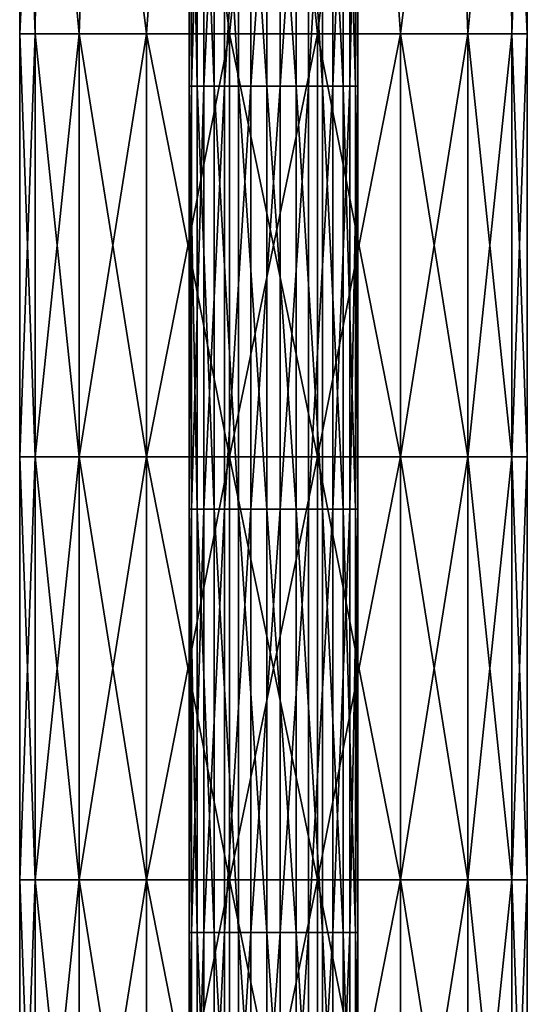
# Model space of a CAD drawing. Units: millimetres. Extents: x -119 to 94, y 37 to 948.
# Drawn here: x -24 to 24, y 550 to 643 of the extents above; entities that cross this region are included whole.
import ezdxf

# ---------------------------------------------------------------- set-up
doc = ezdxf.new("R2010")
doc.units = ezdxf.units.MM
doc.header["$LTSCALE"] = 65.185185
for name, color, linetype in [('10', 7, 'CONTINUOUS'), ('163', 7, 'CONTINUOUS'), ('164', 7, 'CONTINUOUS'), ('9', 7, 'CONTINUOUS')]:
    doc.layers.add(name, color=color, linetype=linetype)

msp = doc.modelspace()

# ---------------------------------------------------------------- linework, layer by layer
at = {"layer": '10', "linetype": 'Continuous'}
for points in [[(-24, 641.995), (-24, 681.995), (-22.173, 681.995, -9.184), (-24, 641.995)], [(-22.553, 641.995, -8.208), (-24, 641.995), (-22.173, 681.995, -9.184), (-22.553, 641.995, -8.208)], [(-18.385, 641.995, -15.427), (-22.553, 641.995, -8.208), (-22.173, 681.995, -9.184), (-18.385, 641.995, -15.427)], [(-16.971, 681.995, -16.971), (-18.385, 641.995, -15.427), (-22.173, 681.995, -9.184), (-16.971, 681.995, -16.971)], [(-12, 641.995, -20.785), (-18.385, 641.995, -15.427), (-16.971, 681.995, -16.971), (-12, 641.995, -20.785)], [(-9.184, 681.995, -22.173), (-12, 641.995, -20.785), (-16.971, 681.995, -16.971), (-9.184, 681.995, -22.173)], [(-4.168, 641.995, -23.635), (-12, 641.995, -20.785), (-9.184, 681.995, -22.173), (-4.168, 641.995, -23.635)], [(0, 681.995, -24), (-4.168, 641.995, -23.635), (-9.184, 681.995, -22.173), (0, 681.995, -24)], [(4.168, 641.995, -23.635), (-4.168, 641.995, -23.635), (0, 681.995, -24), (4.168, 641.995, -23.635)], [(9.184, 681.995, -22.173), (4.168, 641.995, -23.635), (0, 681.995, -24), (9.184, 681.995, -22.173)], [(12, 641.995, -20.785), (4.168, 641.995, -23.635), (9.184, 681.995, -22.173), (12, 641.995, -20.785)], [(16.971, 681.995, -16.971), (12, 641.995, -20.785), (9.184, 681.995, -22.173), (16.971, 681.995, -16.971)], [(18.385, 641.995, -15.427), (12, 641.995, -20.785), (16.971, 681.995, -16.971), (18.385, 641.995, -15.427)], [(22.173, 681.995, -9.184), (18.385, 641.995, -15.427), (16.971, 681.995, -16.971), (22.173, 681.995, -9.184)], [(22.553, 641.995, -8.208), (18.385, 641.995, -15.427), (22.173, 681.995, -9.184), (22.553, 641.995, -8.208)], [(24, 681.995), (22.553, 641.995, -8.208), (22.173, 681.995, -9.184), (24, 681.995)], [(24, 681.995), (24, 641.995), (22.553, 641.995, -8.208), (24, 681.995)], [(-24, 601.955), (-24, 641.995), (-22.553, 641.995, -8.208), (-24, 601.955)], [(-22.553, 601.955, -8.208), (-24, 601.955), (-22.553, 641.995, -8.208), (-22.553, 601.955, -8.208)], [(-18.385, 601.955, -15.427), (-22.553, 601.955, -8.208), (-18.385, 641.995, -15.427), (-18.385, 601.955, -15.427)], [(-18.385, 641.995, -15.427), (-22.553, 601.955, -8.208), (-22.553, 641.995, -8.208), (-18.385, 641.995, -15.427)], [(-12, 601.955, -20.785), (-18.385, 601.955, -15.427), (-12, 641.995, -20.785), (-12, 601.955, -20.785)], [(-12, 641.995, -20.785), (-18.385, 601.955, -15.427), (-18.385, 641.995, -15.427), (-12, 641.995, -20.785)], [(-4.168, 601.955, -23.635), (-12, 601.955, -20.785), (-4.168, 641.995, -23.635), (-4.168, 601.955, -23.635)], [(-4.168, 641.995, -23.635), (-12, 601.955, -20.785), (-12, 641.995, -20.785), (-4.168, 641.995, -23.635)], [(4.168, 601.955, -23.635), (-4.168, 601.955, -23.635), (4.168, 641.995, -23.635), (4.168, 601.955, -23.635)], [(4.168, 641.995, -23.635), (-4.168, 601.955, -23.635), (-4.168, 641.995, -23.635), (4.168, 641.995, -23.635)], [(12, 601.955, -20.785), (4.168, 601.955, -23.635), (12, 641.995, -20.785), (12, 601.955, -20.785)], [(12, 641.995, -20.785), (4.168, 601.955, -23.635), (4.168, 641.995, -23.635), (12, 641.995, -20.785)], [(18.385, 601.955, -15.427), (12, 601.955, -20.785), (18.385, 641.995, -15.427), (18.385, 601.955, -15.427)], [(18.385, 641.995, -15.427), (12, 601.955, -20.785), (12, 641.995, -20.785), (18.385, 641.995, -15.427)], [(22.553, 601.955, -8.208), (18.385, 601.955, -15.427), (22.553, 641.995, -8.208), (22.553, 601.955, -8.208)], [(22.553, 641.995, -8.208), (18.385, 601.955, -15.427), (18.385, 641.995, -15.427), (22.553, 641.995, -8.208)], [(24, 641.995), (24, 601.955), (22.553, 601.955, -8.208), (24, 641.995)], [(24, 641.995), (22.553, 601.955, -8.208), (22.553, 641.995, -8.208), (24, 641.995)], [(-24, 561.915), (-24, 601.955), (-22.553, 601.955, -8.208), (-24, 561.915)], [(-22.553, 561.915, -8.208), (-24, 561.915), (-22.553, 601.955, -8.208), (-22.553, 561.915, -8.208)], [(-18.385, 561.915, -15.427), (-22.553, 561.915, -8.208), (-18.385, 601.955, -15.427), (-18.385, 561.915, -15.427)], [(-18.385, 601.955, -15.427), (-22.553, 561.915, -8.208), (-22.553, 601.955, -8.208), (-18.385, 601.955, -15.427)], [(-12, 561.915, -20.785), (-18.385, 561.915, -15.427), (-12, 601.955, -20.785), (-12, 561.915, -20.785)], [(-12, 601.955, -20.785), (-18.385, 561.915, -15.427), (-18.385, 601.955, -15.427), (-12, 601.955, -20.785)], [(-4.168, 561.915, -23.635), (-12, 561.915, -20.785), (-4.168, 601.955, -23.635), (-4.168, 561.915, -23.635)], [(-4.168, 601.955, -23.635), (-12, 561.915, -20.785), (-12, 601.955, -20.785), (-4.168, 601.955, -23.635)], [(4.168, 561.915, -23.635), (-4.168, 561.915, -23.635), (4.168, 601.955, -23.635), (4.168, 561.915, -23.635)], [(4.168, 601.955, -23.635), (-4.168, 561.915, -23.635), (-4.168, 601.955, -23.635), (4.168, 601.955, -23.635)], [(12, 561.915, -20.785), (4.168, 561.915, -23.635), (12, 601.955, -20.785), (12, 561.915, -20.785)], [(12, 601.955, -20.785), (4.168, 561.915, -23.635), (4.168, 601.955, -23.635), (12, 601.955, -20.785)], [(18.385, 561.915, -15.427), (12, 561.915, -20.785), (18.385, 601.955, -15.427), (18.385, 561.915, -15.427)], [(18.385, 601.955, -15.427), (12, 561.915, -20.785), (12, 601.955, -20.785), (18.385, 601.955, -15.427)], [(22.553, 561.915, -8.208), (18.385, 561.915, -15.427), (22.553, 601.955, -8.208), (22.553, 561.915, -8.208)], [(22.553, 601.955, -8.208), (18.385, 561.915, -15.427), (18.385, 601.955, -15.427), (22.553, 601.955, -8.208)], [(24, 601.955), (24, 561.915), (22.553, 561.915, -8.208), (24, 601.955)], [(24, 601.955), (22.553, 561.915, -8.208), (22.553, 601.955, -8.208), (24, 601.955)], [(-24, 521.875), (-24, 561.915), (-22.553, 561.915, -8.208), (-24, 521.875)], [(-22.553, 521.875, -8.208), (-24, 521.875), (-22.553, 561.915, -8.208), (-22.553, 521.875, -8.208)], [(-18.385, 521.875, -15.427), (-22.553, 521.875, -8.208), (-18.385, 561.915, -15.427), (-18.385, 521.875, -15.427)], [(-18.385, 561.915, -15.427), (-22.553, 521.875, -8.208), (-22.553, 561.915, -8.208), (-18.385, 561.915, -15.427)], [(-12, 521.875, -20.785), (-18.385, 521.875, -15.427), (-12, 561.915, -20.785), (-12, 521.875, -20.785)], [(-12, 561.915, -20.785), (-18.385, 521.875, -15.427), (-18.385, 561.915, -15.427), (-12, 561.915, -20.785)], [(-4.168, 521.875, -23.635), (-12, 521.875, -20.785), (-4.168, 561.915, -23.635), (-4.168, 521.875, -23.635)], [(-4.168, 561.915, -23.635), (-12, 521.875, -20.785), (-12, 561.915, -20.785), (-4.168, 561.915, -23.635)], [(4.168, 521.875, -23.635), (-4.168, 521.875, -23.635), (4.168, 561.915, -23.635), (4.168, 521.875, -23.635)], [(4.168, 561.915, -23.635), (-4.168, 521.875, -23.635), (-4.168, 561.915, -23.635), (4.168, 561.915, -23.635)], [(12, 521.875, -20.785), (4.168, 521.875, -23.635), (12, 561.915, -20.785), (12, 521.875, -20.785)], [(12, 561.915, -20.785), (4.168, 521.875, -23.635), (4.168, 561.915, -23.635), (12, 561.915, -20.785)], [(18.385, 521.875, -15.427), (12, 521.875, -20.785), (18.385, 561.915, -15.427), (18.385, 521.875, -15.427)], [(18.385, 561.915, -15.427), (12, 521.875, -20.785), (12, 561.915, -20.785), (18.385, 561.915, -15.427)], [(22.553, 521.875, -8.208), (18.385, 521.875, -15.427), (22.553, 561.915, -8.208), (22.553, 521.875, -8.208)], [(22.553, 561.915, -8.208), (18.385, 521.875, -15.427), (18.385, 561.915, -15.427), (22.553, 561.915, -8.208)], [(24, 561.915), (24, 521.875), (22.553, 521.875, -8.208), (24, 561.915)], [(24, 561.915), (22.553, 521.875, -8.208), (22.553, 561.915, -8.208), (24, 561.915)]]:
    msp.add_3dface(points, dxfattribs=at)
at = {"layer": '163', "linetype": 'Continuous'}
for points in [[(-7.223, 677.069, -46.561), (-7.964, 677.069, -49.238), (-7.223, 637.029, -46.561), (-7.223, 677.069, -46.561)], [(-7.964, 677.069, -49.238), (-7.744, 677.069, -52.008), (-7.964, 637.029, -49.238), (-7.964, 677.069, -49.238)], [(-7.223, 637.029, -46.561), (-7.964, 677.069, -49.238), (-7.964, 637.029, -49.238), (-7.223, 637.029, -46.561)], [(-7.964, 637.029, -49.238), (-7.744, 677.069, -52.008), (-7.744, 637.029, -52.008), (-7.964, 637.029, -49.238)], [(-7.744, 677.069, -52.008), (-6.59, 677.069, -54.535), (-7.744, 637.029, -52.008), (-7.744, 677.069, -52.008)], [(-7.744, 637.029, -52.008), (-6.59, 677.069, -54.535), (-6.59, 637.029, -54.535), (-7.744, 637.029, -52.008)], [(-6.59, 677.069, -54.535), (-4.641, 677.069, -56.516), (-6.59, 637.029, -54.535), (-6.59, 677.069, -54.535)], [(-6.59, 637.029, -54.535), (-4.641, 677.069, -56.516), (-4.641, 637.029, -56.516), (-6.59, 637.029, -54.535)], [(-4.641, 677.069, -56.516), (-2.133, 677.069, -57.71), (-4.641, 637.029, -56.516), (-4.641, 677.069, -56.516)], [(-4.641, 637.029, -56.516), (-2.133, 677.069, -57.71), (-2.133, 637.029, -57.71), (-4.641, 637.029, -56.516)], [(-2.133, 677.069, -57.71), (0.633, 677.069, -57.975), (-2.133, 637.029, -57.71), (-2.133, 677.069, -57.71)], [(-2.133, 637.029, -57.71), (0.633, 677.069, -57.975), (0.633, 637.029, -57.975), (-2.133, 637.029, -57.71)], [(0.633, 677.069, -57.975), (3.322, 677.069, -57.278), (0.633, 637.029, -57.975), (0.633, 677.069, -57.975)], [(0.633, 637.029, -57.975), (3.322, 677.069, -57.278), (3.322, 637.029, -57.278), (0.633, 637.029, -57.975)], [(3.322, 677.069, -57.278), (5.611, 677.069, -55.702), (3.322, 637.029, -57.278), (3.322, 677.069, -57.278)], [(3.322, 637.029, -57.278), (5.611, 677.069, -55.702), (5.611, 637.029, -55.702), (3.322, 637.029, -57.278)], [(5.611, 677.069, -55.702), (7.223, 677.069, -53.439), (5.611, 637.029, -55.702), (5.611, 677.069, -55.702)], [(5.611, 637.029, -55.702), (7.223, 677.069, -53.439), (7.223, 637.029, -53.439), (5.611, 637.029, -55.702)], [(-7.223, 637.029, -46.561), (-7.964, 637.029, -49.238), (-7.223, 596.989, -46.561), (-7.223, 637.029, -46.561)], [(-7.964, 637.029, -49.238), (-7.744, 637.029, -52.008), (-7.964, 596.989, -49.238), (-7.964, 637.029, -49.238)], [(-7.223, 596.989, -46.561), (-7.964, 637.029, -49.238), (-7.964, 596.989, -49.238), (-7.223, 596.989, -46.561)], [(-7.964, 596.989, -49.238), (-7.744, 637.029, -52.008), (-7.744, 596.989, -52.008), (-7.964, 596.989, -49.238)], [(-7.744, 637.029, -52.008), (-6.59, 637.029, -54.535), (-7.744, 596.989, -52.008), (-7.744, 637.029, -52.008)], [(-7.744, 596.989, -52.008), (-6.59, 637.029, -54.535), (-6.59, 596.989, -54.535), (-7.744, 596.989, -52.008)], [(-6.59, 637.029, -54.535), (-4.641, 637.029, -56.516), (-6.59, 596.989, -54.535), (-6.59, 637.029, -54.535)], [(-6.59, 596.989, -54.535), (-4.641, 637.029, -56.516), (-4.641, 596.989, -56.516), (-6.59, 596.989, -54.535)], [(-4.641, 637.029, -56.516), (-2.133, 637.029, -57.71), (-4.641, 596.989, -56.516), (-4.641, 637.029, -56.516)], [(-4.641, 596.989, -56.516), (-2.133, 637.029, -57.71), (-2.133, 596.989, -57.71), (-4.641, 596.989, -56.516)], [(-2.133, 637.029, -57.71), (0.633, 637.029, -57.975), (-2.133, 596.989, -57.71), (-2.133, 637.029, -57.71)], [(-2.133, 596.989, -57.71), (0.633, 637.029, -57.975), (0.633, 596.989, -57.975), (-2.133, 596.989, -57.71)], [(0.633, 637.029, -57.975), (3.322, 637.029, -57.278), (0.633, 596.989, -57.975), (0.633, 637.029, -57.975)], [(0.633, 596.989, -57.975), (3.322, 637.029, -57.278), (3.322, 596.989, -57.278), (0.633, 596.989, -57.975)], [(3.322, 637.029, -57.278), (5.611, 637.029, -55.702), (3.322, 596.989, -57.278), (3.322, 637.029, -57.278)], [(3.322, 596.989, -57.278), (5.611, 637.029, -55.702), (5.611, 596.989, -55.702), (3.322, 596.989, -57.278)], [(5.611, 637.029, -55.702), (7.223, 637.029, -53.439), (5.611, 596.989, -55.702), (5.611, 637.029, -55.702)], [(5.611, 596.989, -55.702), (7.223, 637.029, -53.439), (7.223, 596.989, -53.439), (5.611, 596.989, -55.702)], [(-7.223, 596.989, -46.561), (-7.964, 596.989, -49.238), (-7.223, 556.949, -46.561), (-7.223, 596.989, -46.561)], [(-7.964, 596.989, -49.238), (-7.744, 596.989, -52.008), (-7.964, 556.949, -49.238), (-7.964, 596.989, -49.238)], [(-7.223, 556.949, -46.561), (-7.964, 596.989, -49.238), (-7.964, 556.949, -49.238), (-7.223, 556.949, -46.561)], [(-7.964, 556.949, -49.238), (-7.744, 596.989, -52.008), (-7.744, 556.949, -52.008), (-7.964, 556.949, -49.238)], [(-7.744, 596.989, -52.008), (-6.59, 596.989, -54.535), (-7.744, 556.949, -52.008), (-7.744, 596.989, -52.008)], [(-7.744, 556.949, -52.008), (-6.59, 596.989, -54.535), (-6.59, 556.949, -54.535), (-7.744, 556.949, -52.008)], [(-6.59, 596.989, -54.535), (-4.641, 596.989, -56.516), (-6.59, 556.949, -54.535), (-6.59, 596.989, -54.535)], [(-6.59, 556.949, -54.535), (-4.641, 596.989, -56.516), (-4.641, 556.949, -56.516), (-6.59, 556.949, -54.535)], [(-4.641, 596.989, -56.516), (-2.133, 596.989, -57.71), (-4.641, 556.949, -56.516), (-4.641, 596.989, -56.516)], [(-4.641, 556.949, -56.516), (-2.133, 596.989, -57.71), (-2.133, 556.949, -57.71), (-4.641, 556.949, -56.516)], [(-2.133, 596.989, -57.71), (0.633, 596.989, -57.975), (-2.133, 556.949, -57.71), (-2.133, 596.989, -57.71)], [(-2.133, 556.949, -57.71), (0.633, 596.989, -57.975), (0.633, 556.949, -57.975), (-2.133, 556.949, -57.71)], [(0.633, 596.989, -57.975), (3.322, 596.989, -57.278), (0.633, 556.949, -57.975), (0.633, 596.989, -57.975)], [(0.633, 556.949, -57.975), (3.322, 596.989, -57.278), (3.322, 556.949, -57.278), (0.633, 556.949, -57.975)], [(3.322, 596.989, -57.278), (5.611, 596.989, -55.702), (3.322, 556.949, -57.278), (3.322, 596.989, -57.278)], [(3.322, 556.949, -57.278), (5.611, 596.989, -55.702), (5.611, 556.949, -55.702), (3.322, 556.949, -57.278)], [(5.611, 596.989, -55.702), (7.223, 596.989, -53.439), (5.611, 556.949, -55.702), (5.611, 596.989, -55.702)], [(5.611, 556.949, -55.702), (7.223, 596.989, -53.439), (7.223, 556.949, -53.439), (5.611, 556.949, -55.702)], [(-7.223, 556.949, -46.561), (-7.964, 556.949, -49.238), (-7.223, 516.909, -46.561), (-7.223, 556.949, -46.561)], [(-7.964, 556.949, -49.238), (-7.744, 556.949, -52.008), (-7.964, 516.909, -49.238), (-7.964, 556.949, -49.238)], [(-7.223, 516.909, -46.561), (-7.964, 556.949, -49.238), (-7.964, 516.909, -49.238), (-7.223, 516.909, -46.561)], [(-7.964, 516.909, -49.238), (-7.744, 556.949, -52.008), (-7.744, 516.909, -52.008), (-7.964, 516.909, -49.238)], [(-7.744, 556.949, -52.008), (-6.59, 556.949, -54.535), (-7.744, 516.909, -52.008), (-7.744, 556.949, -52.008)], [(-7.744, 516.909, -52.008), (-6.59, 556.949, -54.535), (-6.59, 516.909, -54.535), (-7.744, 516.909, -52.008)], [(-6.59, 556.949, -54.535), (-4.641, 556.949, -56.516), (-6.59, 516.909, -54.535), (-6.59, 556.949, -54.535)], [(-6.59, 516.909, -54.535), (-4.641, 556.949, -56.516), (-4.641, 516.909, -56.516), (-6.59, 516.909, -54.535)], [(-4.641, 556.949, -56.516), (-2.133, 556.949, -57.71), (-4.641, 516.909, -56.516), (-4.641, 556.949, -56.516)], [(-4.641, 516.909, -56.516), (-2.133, 556.949, -57.71), (-2.133, 516.909, -57.71), (-4.641, 516.909, -56.516)], [(-2.133, 556.949, -57.71), (0.633, 556.949, -57.975), (-2.133, 516.909, -57.71), (-2.133, 556.949, -57.71)], [(-2.133, 516.909, -57.71), (0.633, 556.949, -57.975), (0.633, 516.909, -57.975), (-2.133, 516.909, -57.71)], [(0.633, 556.949, -57.975), (3.322, 556.949, -57.278), (0.633, 516.909, -57.975), (0.633, 556.949, -57.975)], [(0.633, 516.909, -57.975), (3.322, 556.949, -57.278), (3.322, 516.909, -57.278), (0.633, 516.909, -57.975)], [(3.322, 556.949, -57.278), (5.611, 556.949, -55.702), (3.322, 516.909, -57.278), (3.322, 556.949, -57.278)], [(3.322, 516.909, -57.278), (5.611, 556.949, -55.702), (5.611, 516.909, -55.702), (3.322, 516.909, -57.278)], [(5.611, 556.949, -55.702), (7.223, 556.949, -53.439), (5.611, 516.909, -55.702), (5.611, 556.949, -55.702)], [(5.611, 516.909, -55.702), (7.223, 556.949, -53.439), (7.223, 516.909, -53.439), (5.611, 516.909, -55.702)]]:
    msp.add_3dface(points, dxfattribs=at)
at = {"layer": '164', "linetype": 'Continuous'}
for points in [[(-7.223, 677.069, -46.561), (-7.223, 637.029, -46.561), (-5.611, 637.029, -44.298), (-7.223, 677.069, -46.561)], [(-5.611, 677.069, -44.298), (-7.223, 677.069, -46.561), (-5.611, 637.029, -44.298), (-5.611, 677.069, -44.298)], [(-3.322, 677.069, -42.722), (-5.611, 677.069, -44.298), (-3.322, 637.029, -42.722), (-3.322, 677.069, -42.722)], [(-3.322, 637.029, -42.722), (-5.611, 677.069, -44.298), (-5.611, 637.029, -44.298), (-3.322, 637.029, -42.722)], [(-0.633, 677.069, -42.025), (-3.322, 677.069, -42.722), (-0.633, 637.029, -42.025), (-0.633, 677.069, -42.025)], [(-0.633, 637.029, -42.025), (-3.322, 677.069, -42.722), (-3.322, 637.029, -42.722), (-0.633, 637.029, -42.025)], [(2.133, 677.069, -42.29), (-0.633, 677.069, -42.025), (2.133, 637.029, -42.29), (2.133, 677.069, -42.29)], [(2.133, 637.029, -42.29), (-0.633, 677.069, -42.025), (-0.633, 637.029, -42.025), (2.133, 637.029, -42.29)], [(4.641, 677.069, -43.484), (2.133, 677.069, -42.29), (4.641, 637.029, -43.484), (4.641, 677.069, -43.484)], [(4.641, 637.029, -43.484), (2.133, 677.069, -42.29), (2.133, 637.029, -42.29), (4.641, 637.029, -43.484)], [(6.59, 677.069, -45.465), (4.641, 677.069, -43.484), (6.59, 637.029, -45.465), (6.59, 677.069, -45.465)], [(6.59, 637.029, -45.465), (4.641, 677.069, -43.484), (4.641, 637.029, -43.484), (6.59, 637.029, -45.465)], [(7.744, 677.069, -47.992), (6.59, 677.069, -45.465), (7.744, 637.029, -47.992), (7.744, 677.069, -47.992)], [(7.744, 637.029, -47.992), (6.59, 677.069, -45.465), (6.59, 637.029, -45.465), (7.744, 637.029, -47.992)], [(7.223, 637.029, -53.439), (7.223, 677.069, -53.439), (7.964, 677.069, -50.762), (7.223, 637.029, -53.439)], [(7.223, 637.029, -53.439), (7.964, 677.069, -50.762), (7.964, 637.029, -50.762), (7.223, 637.029, -53.439)], [(7.964, 677.069, -50.762), (7.744, 677.069, -47.992), (7.964, 637.029, -50.762), (7.964, 677.069, -50.762)], [(7.964, 637.029, -50.762), (7.744, 677.069, -47.992), (7.744, 637.029, -47.992), (7.964, 637.029, -50.762)], [(-7.223, 637.029, -46.561), (-7.223, 596.989, -46.561), (-5.611, 596.989, -44.298), (-7.223, 637.029, -46.561)], [(-5.611, 637.029, -44.298), (-7.223, 637.029, -46.561), (-5.611, 596.989, -44.298), (-5.611, 637.029, -44.298)], [(-3.322, 637.029, -42.722), (-5.611, 637.029, -44.298), (-3.322, 596.989, -42.722), (-3.322, 637.029, -42.722)], [(-3.322, 596.989, -42.722), (-5.611, 637.029, -44.298), (-5.611, 596.989, -44.298), (-3.322, 596.989, -42.722)], [(-0.633, 637.029, -42.025), (-3.322, 637.029, -42.722), (-0.633, 596.989, -42.025), (-0.633, 637.029, -42.025)], [(-0.633, 596.989, -42.025), (-3.322, 637.029, -42.722), (-3.322, 596.989, -42.722), (-0.633, 596.989, -42.025)], [(2.133, 637.029, -42.29), (-0.633, 637.029, -42.025), (2.133, 596.989, -42.29), (2.133, 637.029, -42.29)], [(2.133, 596.989, -42.29), (-0.633, 637.029, -42.025), (-0.633, 596.989, -42.025), (2.133, 596.989, -42.29)], [(4.641, 637.029, -43.484), (2.133, 637.029, -42.29), (4.641, 596.989, -43.484), (4.641, 637.029, -43.484)], [(4.641, 596.989, -43.484), (2.133, 637.029, -42.29), (2.133, 596.989, -42.29), (4.641, 596.989, -43.484)], [(6.59, 637.029, -45.465), (4.641, 637.029, -43.484), (6.59, 596.989, -45.465), (6.59, 637.029, -45.465)], [(6.59, 596.989, -45.465), (4.641, 637.029, -43.484), (4.641, 596.989, -43.484), (6.59, 596.989, -45.465)], [(7.744, 637.029, -47.992), (6.59, 637.029, -45.465), (7.744, 596.989, -47.992), (7.744, 637.029, -47.992)], [(7.744, 596.989, -47.992), (6.59, 637.029, -45.465), (6.59, 596.989, -45.465), (7.744, 596.989, -47.992)], [(7.223, 596.989, -53.439), (7.223, 637.029, -53.439), (7.964, 637.029, -50.762), (7.223, 596.989, -53.439)], [(7.223, 596.989, -53.439), (7.964, 637.029, -50.762), (7.964, 596.989, -50.762), (7.223, 596.989, -53.439)], [(7.964, 637.029, -50.762), (7.744, 637.029, -47.992), (7.964, 596.989, -50.762), (7.964, 637.029, -50.762)], [(7.964, 596.989, -50.762), (7.744, 637.029, -47.992), (7.744, 596.989, -47.992), (7.964, 596.989, -50.762)], [(-7.223, 596.989, -46.561), (-7.223, 556.949, -46.561), (-5.611, 556.949, -44.298), (-7.223, 596.989, -46.561)], [(-5.611, 596.989, -44.298), (-7.223, 596.989, -46.561), (-5.611, 556.949, -44.298), (-5.611, 596.989, -44.298)], [(-3.322, 596.989, -42.722), (-5.611, 596.989, -44.298), (-3.322, 556.949, -42.722), (-3.322, 596.989, -42.722)], [(-3.322, 556.949, -42.722), (-5.611, 596.989, -44.298), (-5.611, 556.949, -44.298), (-3.322, 556.949, -42.722)], [(-0.633, 596.989, -42.025), (-3.322, 596.989, -42.722), (-0.633, 556.949, -42.025), (-0.633, 596.989, -42.025)], [(-0.633, 556.949, -42.025), (-3.322, 596.989, -42.722), (-3.322, 556.949, -42.722), (-0.633, 556.949, -42.025)], [(2.133, 596.989, -42.29), (-0.633, 596.989, -42.025), (2.133, 556.949, -42.29), (2.133, 596.989, -42.29)], [(2.133, 556.949, -42.29), (-0.633, 596.989, -42.025), (-0.633, 556.949, -42.025), (2.133, 556.949, -42.29)], [(4.641, 596.989, -43.484), (2.133, 596.989, -42.29), (4.641, 556.949, -43.484), (4.641, 596.989, -43.484)], [(4.641, 556.949, -43.484), (2.133, 596.989, -42.29), (2.133, 556.949, -42.29), (4.641, 556.949, -43.484)], [(6.59, 596.989, -45.465), (4.641, 596.989, -43.484), (6.59, 556.949, -45.465), (6.59, 596.989, -45.465)], [(6.59, 556.949, -45.465), (4.641, 596.989, -43.484), (4.641, 556.949, -43.484), (6.59, 556.949, -45.465)], [(7.744, 596.989, -47.992), (6.59, 596.989, -45.465), (7.744, 556.949, -47.992), (7.744, 596.989, -47.992)], [(7.744, 556.949, -47.992), (6.59, 596.989, -45.465), (6.59, 556.949, -45.465), (7.744, 556.949, -47.992)], [(7.223, 556.949, -53.439), (7.223, 596.989, -53.439), (7.964, 596.989, -50.762), (7.223, 556.949, -53.439)], [(7.223, 556.949, -53.439), (7.964, 596.989, -50.762), (7.964, 556.949, -50.762), (7.223, 556.949, -53.439)], [(7.964, 596.989, -50.762), (7.744, 596.989, -47.992), (7.964, 556.949, -50.762), (7.964, 596.989, -50.762)], [(7.964, 556.949, -50.762), (7.744, 596.989, -47.992), (7.744, 556.949, -47.992), (7.964, 556.949, -50.762)], [(-7.223, 556.949, -46.561), (-7.223, 516.909, -46.561), (-5.611, 516.909, -44.298), (-7.223, 556.949, -46.561)], [(-5.611, 556.949, -44.298), (-7.223, 556.949, -46.561), (-5.611, 516.909, -44.298), (-5.611, 556.949, -44.298)], [(-3.322, 556.949, -42.722), (-5.611, 556.949, -44.298), (-3.322, 516.909, -42.722), (-3.322, 556.949, -42.722)], [(-3.322, 516.909, -42.722), (-5.611, 556.949, -44.298), (-5.611, 516.909, -44.298), (-3.322, 516.909, -42.722)], [(-0.633, 556.949, -42.025), (-3.322, 556.949, -42.722), (-0.633, 516.909, -42.025), (-0.633, 556.949, -42.025)], [(-0.633, 516.909, -42.025), (-3.322, 556.949, -42.722), (-3.322, 516.909, -42.722), (-0.633, 516.909, -42.025)], [(2.133, 556.949, -42.29), (-0.633, 556.949, -42.025), (2.133, 516.909, -42.29), (2.133, 556.949, -42.29)], [(2.133, 516.909, -42.29), (-0.633, 556.949, -42.025), (-0.633, 516.909, -42.025), (2.133, 516.909, -42.29)], [(4.641, 556.949, -43.484), (2.133, 556.949, -42.29), (4.641, 516.909, -43.484), (4.641, 556.949, -43.484)], [(4.641, 516.909, -43.484), (2.133, 556.949, -42.29), (2.133, 516.909, -42.29), (4.641, 516.909, -43.484)], [(6.59, 556.949, -45.465), (4.641, 556.949, -43.484), (6.59, 516.909, -45.465), (6.59, 556.949, -45.465)], [(6.59, 516.909, -45.465), (4.641, 556.949, -43.484), (4.641, 516.909, -43.484), (6.59, 516.909, -45.465)], [(7.744, 556.949, -47.992), (6.59, 556.949, -45.465), (7.744, 516.909, -47.992), (7.744, 556.949, -47.992)], [(7.744, 516.909, -47.992), (6.59, 556.949, -45.465), (6.59, 516.909, -45.465), (7.744, 516.909, -47.992)], [(7.223, 516.909, -53.439), (7.223, 556.949, -53.439), (7.964, 556.949, -50.762), (7.223, 516.909, -53.439)], [(7.223, 516.909, -53.439), (7.964, 556.949, -50.762), (7.964, 516.909, -50.762), (7.223, 516.909, -53.439)], [(7.964, 556.949, -50.762), (7.744, 556.949, -47.992), (7.964, 516.909, -50.762), (7.964, 556.949, -50.762)], [(7.964, 516.909, -50.762), (7.744, 556.949, -47.992), (7.744, 516.909, -47.992), (7.964, 516.909, -50.762)]]:
    msp.add_3dface(points, dxfattribs=at)
at = {"layer": '9', "linetype": 'Continuous'}
for points in [[(-24, 641.995), (-22.553, 641.995, 8.208), (-24, 681.995), (-24, 641.995)], [(-24, 681.995), (-22.553, 641.995, 8.208), (-22.173, 681.995, 9.184), (-24, 681.995)], [(-22.553, 641.995, 8.208), (-18.385, 641.995, 15.427), (-22.173, 681.995, 9.184), (-22.553, 641.995, 8.208)], [(-22.173, 681.995, 9.184), (-18.385, 641.995, 15.427), (-16.971, 681.995, 16.971), (-22.173, 681.995, 9.184)], [(-18.385, 641.995, 15.427), (-12, 641.995, 20.785), (-16.971, 681.995, 16.971), (-18.385, 641.995, 15.427)], [(-16.971, 681.995, 16.971), (-12, 641.995, 20.785), (-9.184, 681.995, 22.173), (-16.971, 681.995, 16.971)], [(-12, 641.995, 20.785), (-4.168, 641.995, 23.635), (-9.184, 681.995, 22.173), (-12, 641.995, 20.785)], [(-9.184, 681.995, 22.173), (-4.168, 641.995, 23.635), (0, 681.995, 24), (-9.184, 681.995, 22.173)], [(-4.168, 641.995, 23.635), (4.168, 641.995, 23.635), (0, 681.995, 24), (-4.168, 641.995, 23.635)], [(0, 681.995, 24), (4.168, 641.995, 23.635), (9.184, 681.995, 22.173), (0, 681.995, 24)], [(4.168, 641.995, 23.635), (12, 641.995, 20.785), (9.184, 681.995, 22.173), (4.168, 641.995, 23.635)], [(9.184, 681.995, 22.173), (12, 641.995, 20.785), (16.971, 681.995, 16.971), (9.184, 681.995, 22.173)], [(12, 641.995, 20.785), (18.385, 641.995, 15.427), (16.971, 681.995, 16.971), (12, 641.995, 20.785)], [(16.971, 681.995, 16.971), (18.385, 641.995, 15.427), (22.173, 681.995, 9.184), (16.971, 681.995, 16.971)], [(18.385, 641.995, 15.427), (22.553, 641.995, 8.208), (22.173, 681.995, 9.184), (18.385, 641.995, 15.427)], [(22.553, 641.995, 8.208), (24, 641.995), (22.173, 681.995, 9.184), (22.553, 641.995, 8.208)], [(22.173, 681.995, 9.184), (24, 641.995), (24, 681.995), (22.173, 681.995, 9.184)], [(-24, 601.955), (-22.553, 601.955, 8.208), (-24, 641.995), (-24, 601.955)], [(-24, 641.995), (-22.553, 601.955, 8.208), (-22.553, 641.995, 8.208), (-24, 641.995)], [(-22.553, 601.955, 8.208), (-18.385, 601.955, 15.427), (-22.553, 641.995, 8.208), (-22.553, 601.955, 8.208)], [(-22.553, 641.995, 8.208), (-18.385, 601.955, 15.427), (-18.385, 641.995, 15.427), (-22.553, 641.995, 8.208)], [(-18.385, 601.955, 15.427), (-12, 601.955, 20.785), (-18.385, 641.995, 15.427), (-18.385, 601.955, 15.427)], [(-18.385, 641.995, 15.427), (-12, 601.955, 20.785), (-12, 641.995, 20.785), (-18.385, 641.995, 15.427)], [(-12, 601.955, 20.785), (-4.168, 601.955, 23.635), (-12, 641.995, 20.785), (-12, 601.955, 20.785)], [(-12, 641.995, 20.785), (-4.168, 601.955, 23.635), (-4.168, 641.995, 23.635), (-12, 641.995, 20.785)], [(-4.168, 601.955, 23.635), (4.168, 601.955, 23.635), (-4.168, 641.995, 23.635), (-4.168, 601.955, 23.635)], [(-4.168, 641.995, 23.635), (4.168, 601.955, 23.635), (4.168, 641.995, 23.635), (-4.168, 641.995, 23.635)], [(4.168, 601.955, 23.635), (12, 601.955, 20.785), (4.168, 641.995, 23.635), (4.168, 601.955, 23.635)], [(4.168, 641.995, 23.635), (12, 601.955, 20.785), (12, 641.995, 20.785), (4.168, 641.995, 23.635)], [(12, 601.955, 20.785), (18.385, 601.955, 15.427), (12, 641.995, 20.785), (12, 601.955, 20.785)], [(12, 641.995, 20.785), (18.385, 601.955, 15.427), (18.385, 641.995, 15.427), (12, 641.995, 20.785)], [(18.385, 601.955, 15.427), (22.553, 601.955, 8.208), (18.385, 641.995, 15.427), (18.385, 601.955, 15.427)], [(18.385, 641.995, 15.427), (22.553, 601.955, 8.208), (22.553, 641.995, 8.208), (18.385, 641.995, 15.427)], [(22.553, 601.955, 8.208), (24, 601.955), (22.553, 641.995, 8.208), (22.553, 601.955, 8.208)], [(22.553, 641.995, 8.208), (24, 601.955), (24, 641.995), (22.553, 641.995, 8.208)], [(-24, 561.915), (-22.553, 561.915, 8.208), (-24, 601.955), (-24, 561.915)], [(-24, 601.955), (-22.553, 561.915, 8.208), (-22.553, 601.955, 8.208), (-24, 601.955)], [(-22.553, 561.915, 8.208), (-18.385, 561.915, 15.427), (-22.553, 601.955, 8.208), (-22.553, 561.915, 8.208)], [(-22.553, 601.955, 8.208), (-18.385, 561.915, 15.427), (-18.385, 601.955, 15.427), (-22.553, 601.955, 8.208)], [(-18.385, 561.915, 15.427), (-12, 561.915, 20.785), (-18.385, 601.955, 15.427), (-18.385, 561.915, 15.427)], [(-18.385, 601.955, 15.427), (-12, 561.915, 20.785), (-12, 601.955, 20.785), (-18.385, 601.955, 15.427)], [(-12, 561.915, 20.785), (-4.168, 561.915, 23.635), (-12, 601.955, 20.785), (-12, 561.915, 20.785)], [(-12, 601.955, 20.785), (-4.168, 561.915, 23.635), (-4.168, 601.955, 23.635), (-12, 601.955, 20.785)], [(-4.168, 561.915, 23.635), (4.168, 561.915, 23.635), (-4.168, 601.955, 23.635), (-4.168, 561.915, 23.635)], [(-4.168, 601.955, 23.635), (4.168, 561.915, 23.635), (4.168, 601.955, 23.635), (-4.168, 601.955, 23.635)], [(4.168, 561.915, 23.635), (12, 561.915, 20.785), (4.168, 601.955, 23.635), (4.168, 561.915, 23.635)], [(4.168, 601.955, 23.635), (12, 561.915, 20.785), (12, 601.955, 20.785), (4.168, 601.955, 23.635)], [(12, 561.915, 20.785), (18.385, 561.915, 15.427), (12, 601.955, 20.785), (12, 561.915, 20.785)], [(12, 601.955, 20.785), (18.385, 561.915, 15.427), (18.385, 601.955, 15.427), (12, 601.955, 20.785)], [(18.385, 561.915, 15.427), (22.553, 561.915, 8.208), (18.385, 601.955, 15.427), (18.385, 561.915, 15.427)], [(18.385, 601.955, 15.427), (22.553, 561.915, 8.208), (22.553, 601.955, 8.208), (18.385, 601.955, 15.427)], [(22.553, 561.915, 8.208), (24, 561.915), (22.553, 601.955, 8.208), (22.553, 561.915, 8.208)], [(22.553, 601.955, 8.208), (24, 561.915), (24, 601.955), (22.553, 601.955, 8.208)], [(-24, 521.875), (-22.553, 521.875, 8.208), (-24, 561.915), (-24, 521.875)], [(-24, 561.915), (-22.553, 521.875, 8.208), (-22.553, 561.915, 8.208), (-24, 561.915)], [(-22.553, 521.875, 8.208), (-18.385, 521.875, 15.427), (-22.553, 561.915, 8.208), (-22.553, 521.875, 8.208)], [(-22.553, 561.915, 8.208), (-18.385, 521.875, 15.427), (-18.385, 561.915, 15.427), (-22.553, 561.915, 8.208)], [(-18.385, 521.875, 15.427), (-12, 521.875, 20.785), (-18.385, 561.915, 15.427), (-18.385, 521.875, 15.427)], [(-18.385, 561.915, 15.427), (-12, 521.875, 20.785), (-12, 561.915, 20.785), (-18.385, 561.915, 15.427)], [(-12, 521.875, 20.785), (-4.168, 521.875, 23.635), (-12, 561.915, 20.785), (-12, 521.875, 20.785)], [(-12, 561.915, 20.785), (-4.168, 521.875, 23.635), (-4.168, 561.915, 23.635), (-12, 561.915, 20.785)], [(-4.168, 521.875, 23.635), (4.168, 521.875, 23.635), (-4.168, 561.915, 23.635), (-4.168, 521.875, 23.635)], [(-4.168, 561.915, 23.635), (4.168, 521.875, 23.635), (4.168, 561.915, 23.635), (-4.168, 561.915, 23.635)], [(4.168, 521.875, 23.635), (12, 521.875, 20.785), (4.168, 561.915, 23.635), (4.168, 521.875, 23.635)], [(4.168, 561.915, 23.635), (12, 521.875, 20.785), (12, 561.915, 20.785), (4.168, 561.915, 23.635)], [(12, 521.875, 20.785), (18.385, 521.875, 15.427), (12, 561.915, 20.785), (12, 521.875, 20.785)], [(12, 561.915, 20.785), (18.385, 521.875, 15.427), (18.385, 561.915, 15.427), (12, 561.915, 20.785)], [(18.385, 521.875, 15.427), (22.553, 521.875, 8.208), (18.385, 561.915, 15.427), (18.385, 521.875, 15.427)], [(18.385, 561.915, 15.427), (22.553, 521.875, 8.208), (22.553, 561.915, 8.208), (18.385, 561.915, 15.427)], [(22.553, 521.875, 8.208), (24, 521.875), (22.553, 561.915, 8.208), (22.553, 521.875, 8.208)], [(22.553, 561.915, 8.208), (24, 521.875), (24, 561.915), (22.553, 561.915, 8.208)]]:
    msp.add_3dface(points, dxfattribs=at)

doc.saveas('drawing.dxf')
